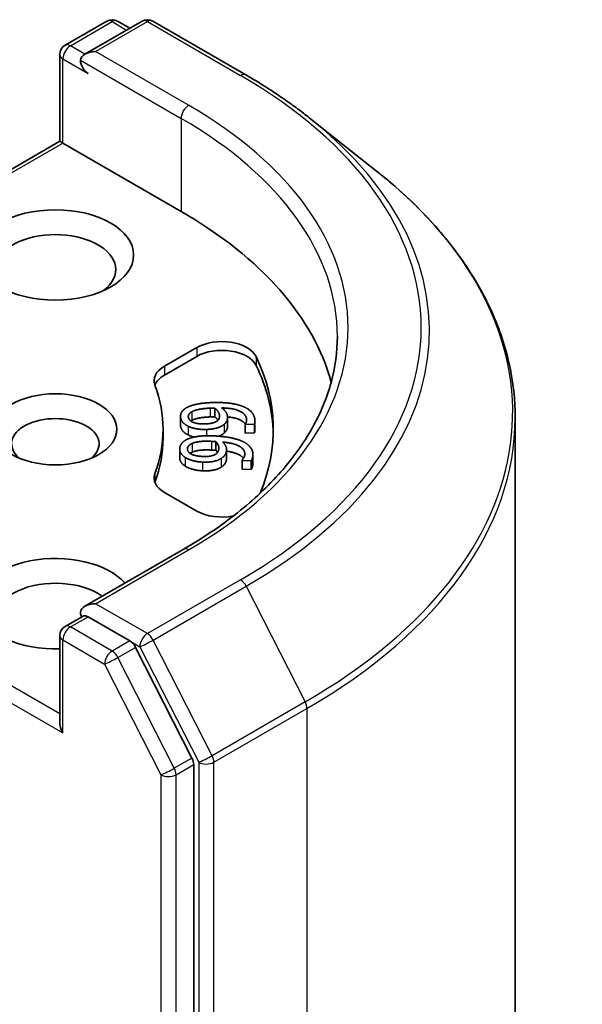
# Model space of a CAD drawing. Units: millimetres. Extents: x 0 to 8848, y 0 to 1686.
# Drawn here: x 175 to 178, y 65 to 70 of the extents above; entities that cross this region are included whole.
import ezdxf

# ---------------------------------------------------------------- set-up
doc = ezdxf.new("R2010")
doc.units = ezdxf.units.MM
doc.layers.add('Visible (ISO)', color=7, linetype='Continuous', lineweight=35)
doc.layers.add('Visible Narrow (ISO)', color=7, linetype='Continuous', lineweight=25)

msp = doc.modelspace()

# ---------------------------------------------------------------- linework, layer by layer
at = {"layer": 'Visible (ISO)'}
for p, q in [((174.86741, 69.90889), (175.10198, 70.04431)), ((175.30009, 70.04438), (174.97883, 69.85891)), ((175.16198, 70.04431), (175.23097, 70.00448)), ((175.36009, 70.04438), (175.88335, 69.74228)), ((174.83741, 69.36901), (174.83741, 69.85692)), ((176.24069, 69.50113), (176.61889, 69.20174)), ((174.83741, 69.36901), (172.86266, 68.22888)), ((174.83741, 69.36901), (174.85498, 69.35886)), ((174.85498, 69.35886), (175.51966, 68.97511)), ((175.42613, 68.10461), (175.60771, 68.20945)), ((175.42613, 68.05562), (175.60771, 68.16046)), ((175.70928, 67.86933), (175.70928, 67.82034)), ((175.5164, 67.82338), (175.5164, 67.77439)), ((175.78079, 67.81655), (175.78079, 67.76756)), ((175.93498, 67.79686), (175.93498, 67.74787)), ((177.39834, 58.05179), (177.39834, 67.81428)), ((175.41834, 67.75036), (175.41834, 67.70137)), ((175.88009, 67.77831), (175.88009, 67.72932)), ((175.88023, 67.777), (175.88009, 67.77831)), ((175.88023, 67.72801), (175.88009, 67.72932)), ((175.93168, 67.77872), (175.88023, 67.777)), ((175.88023, 67.777), (175.88023, 67.72801)), ((175.93168, 67.72973), (175.88023, 67.72801)), ((175.93168, 67.77872), (175.93168, 67.72973)), ((175.71534, 67.68106), (175.71534, 67.63207)), ((175.51172, 67.63926), (175.51172, 67.59027)), ((175.77518, 67.63705), (175.77518, 67.58806)), ((175.86217, 67.5758), (175.86236, 67.57711)), ((175.86217, 67.5758), (175.86217, 67.52681)), ((175.91353, 67.57334), (175.86217, 67.5758)), ((175.91353, 67.57334), (175.91353, 67.52435)), ((175.92357, 67.6098), (175.92357, 67.56081)), ((175.91353, 67.52435), (175.86217, 67.52681)), ((175.60771, 67.29128), (175.42613, 67.39612)), ((175.53209, 67.07564), (174.97883, 66.75622)), ((174.86741, 66.6429), (174.96827, 66.70113)), ((175.23097, 66.56166), (174.9964, 66.69708)), ((174.83741, 66.59094), (174.83741, 66.10302)), ((175.58054, 65.90299), (175.26356, 66.52521)), ((175.59037, 56.16259), (175.59037, 65.86595))]:
    msp.add_line(p, q, dxfattribs=at)
for centre, start, end in [((175.13198, 69.99235), 60, 120), ((175.33009, 69.99242), 60, 120), ((174.89741, 69.85692), 120, 180), ((174.89741, 66.59094), 120, 180)]:
    msp.add_arc(centre, 0.06, start, end, dxfattribs=at)
for centre, major_axis, start_param, end_param in [((175.03883, 69.82426), (-0.08485, 0), 4.712389, 6.2831853), ((174.9964, 69.79977), (-0.03, 0.05196), 0.7853982, 2.3561945), ((173.39834, 67.75036), (3, 0), 0.1529658, 0.7853982), ((174.81256, 68.64851), (-0.34, 0), 2.4941852, 6.9305928), ((175.74914, 68.1278), (0.2, 0), 0.2712386, 2.3561945), ((175.74914, 68.07881), (0.2, 0), 0.2712386, 2.3561945), ((173.39834, 67.75036), (2.64, 0), 6.0454839, 6.5544239), ((175.56755, 68.02296), (-0.2, 0), 5.4977871, 6.497504), ((173.39834, 67.70137), (2.64, 0), 0.0160713, 0.2712386), ((175.56755, 67.97397), (-0.2, 0), 5.4977871, 6.0694292), ((173.39834, 67.75036), (2.02, 0), 6.0688666, 6.497504), ((174.81256, 67.66871), (-0.2459, 0), 2.5431851, 6.8815928), ((173.39834, 67.70137), (2.02, 0), 6.0688666, 6.2831853), ((175.56755, 67.47777), (-0.2, 0), 6.0688666, 7.0685835), ((175.56755, 67.42878), (-0.2, 0), 6.0688666, 6.0694292), ((175.74914, 67.37293), (-0.2, 0), 0.7853982, 1.9007605), ((174.81256, 66.77057), (-0.44, 0), 3.6147912, 7.9104954), ((174.81256, 66.68892), (-0.34, 0), 3.8234317, 6.9305928), ((175.03883, 66.72158), (-0.08485, 0), 4.712389, 6.2831853), ((174.9964, 66.74607), (-0.03, -0.05196), 5.4977871, 6.1236372), ((175.23097, 66.51267), (0.03, -0.05196), 1.4801364, 2.3561945), ((174.89741, 66.06838), (-0.04243, 0.07348), 0.7853982, 1.5707963), ((175.54795, 65.89044), (0.03, -0.05196), 0.7853982, 1.4801364)]:
    msp.add_ellipse(centre, major_axis=major_axis, ratio=0.5773503, start_param=start_param, end_param=end_param, dxfattribs=at)
for centre, major_axis in [((174.81256, 68.73016), (-0.44, 0)), ((174.81256, 67.75036), (-0.3459, 0))]:
    msp.add_ellipse(centre, major_axis=major_axis, ratio=0.5773503, dxfattribs=at)
for points, degree, knots in [([(175.88335, 69.74228), (175.90922, 69.72734), (175.93471, 69.71216), (175.98487, 69.68134), (176.00955, 69.6657), (176.05808, 69.63396), (176.08193, 69.61787), (176.12878, 69.58525), (176.15178, 69.56872), (176.1969, 69.53524), (176.21902, 69.51829), (176.24069, 69.50113)], 3, [3.14159265, 3.14159265, 3.14159265, 3.14159265, 3.17264484, 3.17264484, 3.20369702, 3.20369702, 3.2347492, 3.2347492, 3.26580139, 3.26580139, 3.29685357, 3.29685357, 3.29685357, 3.29685357]), ([(177.39834, 67.81428), (177.39834, 67.9142), (177.38741, 68.01412), (177.34399, 68.212), (177.3115, 68.30994), (177.22578, 68.50212), (177.17255, 68.59635), (177.04647, 68.77962), (176.97361, 68.86867), (176.8096, 69.04032), (176.71845, 69.12293), (176.61889, 69.20174)], 3, [2.35619449, 2.35619449, 2.35619449, 2.35619449, 2.48222194, 2.48222194, 2.60824939, 2.60824939, 2.73427684, 2.73427684, 2.86030429, 2.86030429, 2.98633174, 2.98633174, 2.98633174, 2.98633174]), ([(176.39834, 68.27292), (176.39834, 68.18586), (176.3865, 68.09879), (176.33912, 67.92606), (176.30356, 67.8404), (176.20902, 67.67242), (176.15003, 67.59009), (176.00965, 67.43103), (175.92826, 67.3543), (175.74495, 67.20862), (175.64303, 67.13969), (175.53209, 67.07564)], 3, [3.92699082, 3.92699082, 3.92699082, 3.92699082, 4.08407045, 4.08407045, 4.24115008, 4.24115008, 4.39822972, 4.39822972, 4.55530935, 4.55530935, 4.71238898, 4.71238898, 4.71238898, 4.71238898]), ([(175.88072, 67.77914), (175.87122, 67.79383), (175.8235, 67.8161), (175.7807, 67.81994)], 2, [0.388584, 0.388584, 0.388584, 1, 1.7357038, 1.7357038, 1.7357038]), ([(175.78079, 67.76756), (175.78079, 67.75834), (175.77441, 67.7406), (175.76128, 67.7291)], 2, [0.2679418, 0.2679418, 0.2679418, 1, 2, 2, 2]), ([(175.93498, 67.74787), (175.93498, 67.74466), (175.93409, 67.73487), (175.93168, 67.72973)], 2, [0.5528379, 0.5528379, 0.5528379, 1, 2, 2, 2]), ([(175.87007, 67.58674), (175.86324, 67.59644), (175.82452, 67.62042), (175.77518, 67.62762)], 2, [0.5821451, 0.5821451, 0.5821451, 1, 1.828717, 1.828717, 1.828717]), ([(175.54229, 67.54385), (175.52535, 67.55499), (175.51172, 67.57865), (175.51172, 67.59027)], 2, [0, 0, 0, 1, 1.7750407, 1.7750407, 1.7750407]), ([(174.96827, 66.70113), (174.97084, 66.70261), (174.97515, 66.70341), (174.98528, 66.70221), (174.99104, 66.70018), (174.9964, 66.69708)], 3, [0.038953354, 0.038953354, 0.038953354, 0.038953354, 0.050334548, 0.050334548, 0.061715743, 0.061715743, 0.061715743, 0.061715743])]:
    msp.add_open_spline(points, degree=degree, knots=knots, dxfattribs=at)
for points in [[(175.54781, 67.87031), (175.56829, 67.88299), (175.63976, 67.89888), (175.69283, 67.90065)], [(175.69283, 67.90065), (175.74493, 67.90239), (175.82998, 67.89286), (175.86234, 67.881)], [(175.51666, 67.81828), (175.5151, 67.83379), (175.53066, 67.85999), (175.54781, 67.87031)], [(175.56036, 67.81956), (175.55956, 67.82759), (175.56817, 67.84212), (175.58013, 67.84908)], [(175.58013, 67.84908), (175.59269, 67.85663), (175.64256, 67.86767), (175.68398, 67.86905)], [(175.68398, 67.86905), (175.6924, 67.86933), (175.70344, 67.86932), (175.70928, 67.86933)], [(175.70928, 67.86933), (175.72095, 67.85979), (175.73432, 67.8398), (175.7354, 67.82896)], [(175.74779, 67.87062), (175.76216, 67.86004), (175.77904, 67.83736), (175.78043, 67.82353)], [(175.88787, 67.80762), (175.88499, 67.83639), (175.81414, 67.86946), (175.74779, 67.87062)], [(175.86234, 67.881), (175.89401, 67.8695), (175.93196, 67.83103), (175.93456, 67.80506)], [(175.55936, 67.76797), (175.53989, 67.77763), (175.51821, 67.80278), (175.51666, 67.81828)], [(175.65644, 67.78096), (175.61049, 67.77943), (175.56223, 67.80087), (175.56036, 67.81956)], [(175.58013, 67.80009), (175.57721, 67.79839), (175.57474, 67.79667)], [(175.68398, 67.82006), (175.64256, 67.81868), (175.59269, 67.80764), (175.58013, 67.80009)], [(175.72444, 67.79898), (175.71362, 67.79037), (175.68104, 67.78178), (175.65644, 67.78096)], [(175.70928, 67.82034), (175.70344, 67.82033), (175.6924, 67.82034), (175.68398, 67.82006)], [(175.72719, 67.80146), (175.72056, 67.81111), (175.70928, 67.82034)], [(175.7354, 67.82896), (175.73621, 67.82093), (175.73224, 67.80542), (175.72444, 67.79898)], [(175.78043, 67.82353), (175.78178, 67.81008), (175.77441, 67.78959), (175.76128, 67.77809)], [(175.88009, 67.77831), (175.88355, 67.78273), (175.88877, 67.79865), (175.88787, 67.80762)], [(175.93456, 67.80506), (175.93533, 67.7974), (175.93409, 67.78386), (175.93168, 67.77872)], [(175.51666, 67.76929), (175.5164, 67.77188), (175.5164, 67.77439)], [(175.55936, 67.71898), (175.53989, 67.72864), (175.51821, 67.75379), (175.51666, 67.76929)], [(175.66185, 67.74965), (175.63111, 67.74862), (175.57783, 67.75865), (175.55936, 67.76797)], [(175.76128, 67.77809), (175.74605, 67.76483), (175.69615, 67.75079), (175.66185, 67.74965)], [(175.76128, 67.7291), (175.74911, 67.71851), (175.73075, 67.7119)], [(175.51222, 67.64612), (175.51445, 67.6616), (175.53622, 67.68628), (175.55571, 67.69511)], [(175.55571, 67.69511), (175.57907, 67.70601), (175.65368, 67.71595), (175.70666, 67.71341)], [(175.59322, 67.70704), (175.5738, 67.7117), (175.55936, 67.71898)], [(175.58255, 67.67147), (175.59682, 67.67793), (175.64888, 67.68482), (175.69023, 67.68283)], [(175.69023, 67.68283), (175.69862, 67.68243), (175.70955, 67.68153), (175.71534, 67.68106)], [(175.70666, 67.71341), (175.75867, 67.71091), (175.84056, 67.69459), (175.86972, 67.68023)], [(175.71534, 67.68106), (175.72458, 67.67067), (175.73296, 67.6498), (175.7314, 67.63898)], [(175.75378, 67.67922), (175.76544, 67.66758), (175.77665, 67.64376), (175.77466, 67.62996)], [(175.87718, 67.60551), (175.88132, 67.63423), (175.8192, 67.6727), (175.75378, 67.67922)], [(175.86972, 67.68023), (175.89829, 67.66628), (175.92652, 67.62511), (175.92278, 67.59919)], [(175.54229, 67.59284), (175.52535, 67.60398), (175.50999, 67.63064), (175.51222, 67.64612)], [(175.64156, 67.59784), (175.59569, 67.60005), (175.55312, 67.62519), (175.55581, 67.64384)], [(175.55581, 67.64384), (175.55696, 67.65186), (175.56902, 67.66555), (175.58255, 67.67147)], [(175.58255, 67.62248), (175.57502, 67.61919), (175.56981, 67.6156)], [(175.69023, 67.63384), (175.64888, 67.63583), (175.59682, 67.62894), (175.58255, 67.62248)], [(175.71534, 67.63207), (175.70955, 67.63254), (175.69862, 67.63344), (175.69023, 67.63384)], [(175.7314, 67.63898), (175.73025, 67.63096), (175.72255, 67.61593), (175.71327, 67.61018)], [(175.72433, 67.62006), (175.72067, 67.62607), (175.71534, 67.63207)], [(175.77466, 67.62996), (175.77273, 67.61653), (175.76046, 67.59683), (175.74467, 67.58651)], [(175.63931, 67.5664), (175.60862, 67.56788), (175.55831, 67.58212), (175.54229, 67.59284)], [(175.74467, 67.58651), (175.72637, 67.57462), (175.67355, 67.56476), (175.63931, 67.5664)], [(175.71327, 67.61018), (175.70046, 67.60253), (175.66611, 67.59667), (175.64156, 67.59784)], [(175.77466, 67.58097), (175.77273, 67.56754), (175.76046, 67.54784), (175.74467, 67.53752)], [(175.77518, 67.58806), (175.77518, 67.58458), (175.77466, 67.58097)], [(175.86236, 67.57711), (175.86685, 67.58121), (175.87589, 67.59655), (175.87718, 67.60551)], [(175.92278, 67.59919), (175.92168, 67.59154), (175.91717, 67.57824), (175.91353, 67.57334)], [(175.63931, 67.51741), (175.60862, 67.51889), (175.55831, 67.53313), (175.54229, 67.54385)], [(175.74467, 67.53752), (175.72637, 67.52563), (175.67355, 67.51577), (175.63931, 67.51741)], [(175.92278, 67.5502), (175.92168, 67.54255), (175.91717, 67.52925), (175.91353, 67.52435)], [(175.92357, 67.56081), (175.92357, 67.55562), (175.92278, 67.5502)]]:
    msp.add_open_spline(points, degree=2, dxfattribs=at)
at = {"layer": 'Visible Narrow (ISO)'}
for p, q in [((174.89741, 69.90591), (175.13198, 70.04134)), ((175.03883, 69.87325), (175.33009, 70.04141)), ((175.13198, 70.04134), (175.2134, 69.99433)), ((175.33009, 70.04141), (175.85335, 69.73931)), ((174.97883, 69.85891), (174.89741, 69.90591)), ((174.85498, 69.83243), (174.9964, 69.75078)), ((174.85498, 69.35886), (174.85498, 69.83243)), ((175.56209, 69.57115), (175.03883, 69.87325)), ((174.95398, 69.82426), (175.51966, 69.49767)), ((175.51966, 69.49767), (175.51966, 68.97511)), ((172.89266, 68.22591), (174.85498, 69.35886)), ((175.60771, 68.20945), (175.60771, 68.16046)), ((175.94182, 68.15874), (175.94182, 68.10975)), ((175.42613, 68.10461), (175.42613, 68.05562)), ((175.58013, 67.84908), (175.58013, 67.80009)), ((175.68398, 67.86905), (175.68398, 67.82006)), ((175.51666, 67.81828), (175.51666, 67.76929)), ((175.7354, 67.82896), (175.7354, 67.81978)), ((175.88787, 67.80762), (175.88787, 67.7987)), ((175.55936, 67.76797), (175.55936, 67.71898)), ((175.66185, 67.74965), (175.66185, 67.71417)), ((175.76128, 67.77809), (175.76128, 67.7291)), ((175.69023, 67.68283), (175.69023, 67.63384)), ((175.55581, 67.64384), (175.55581, 67.63579)), ((175.58255, 67.67147), (175.58255, 67.62248)), ((175.77466, 67.62996), (175.77466, 67.58097)), ((175.54229, 67.59284), (175.54229, 67.54385)), ((175.63931, 67.5664), (175.63931, 67.51741)), ((175.74467, 67.58651), (175.74467, 67.53752)), ((175.92278, 67.59919), (175.92278, 67.5502)), ((175.37213, 67.50232), (175.37213, 67.45333)), ((174.83741, 66.15201), (172.89266, 67.27481)), ((172.85023, 67.20133), (174.85498, 66.04389)), ((175.03883, 66.77057), (175.56209, 67.07267)), ((175.85335, 66.90451), (175.33009, 66.60241)), ((175.36268, 66.56597), (175.88594, 66.86807)), ((175.88594, 66.86807), (176.21694, 66.21832)), ((175.33009, 66.60241), (175.03883, 66.77057)), ((174.89741, 66.63993), (174.9964, 66.69708)), ((175.13198, 66.5045), (174.89741, 66.63993)), ((174.85498, 66.56644), (175.08955, 66.43102)), ((174.85498, 66.04389), (174.85498, 66.56644)), ((175.69368, 65.91622), (175.36268, 66.56597)), ((175.23097, 66.56166), (175.13198, 66.5045)), ((175.16457, 66.46806), (175.26356, 66.52521)), ((175.23097, 66.56166), (175.28766, 66.52893)), ((175.28766, 66.52893), (175.61866, 65.87918)), ((175.48155, 65.84583), (175.16457, 66.46806)), ((175.08955, 66.43102), (175.40653, 65.80879)), ((176.21694, 66.21832), (175.69368, 65.91622)), ((175.70351, 65.87918), (176.22677, 66.18128)), ((176.22677, 66.18128), (176.22677, 56.4188)), ((175.58054, 65.90299), (175.48155, 65.84583)), ((175.49138, 65.80879), (175.59037, 65.86595)), ((175.61866, 65.87918), (175.61866, 56.11669)), ((175.70351, 56.11669), (175.70351, 65.87918)), ((175.40653, 65.80879), (175.40653, 56.10543)), ((175.49138, 56.10543), (175.49138, 65.80879))]:
    msp.add_line(p, q, dxfattribs=at)
for centre, major_axis, ratio, start_param, end_param in [((175.13198, 69.99235), (-0.03, 0.05196), 0.5773503, 5.4977871, 6.2831853), ((175.13198, 69.99235), (0.03, 0.05196), 0.5773503, 0, 0.7853982), ((175.33009, 69.99242), (-0.03, 0.05196), 0.5773503, 5.4977871, 6.2831853), ((175.33009, 69.99242), (0.03, 0.05196), 0.5773503, 0, 0.7853982), ((174.89741, 69.85692), (0.03, 0.05196), 0.5773503, 0.7853982, 2.3561945), ((174.89741, 69.85692), (-0.03, 0.05196), 0.5773503, 5.4977871, 6.2831853), ((174.89741, 69.85692), (-0.06, 0), 0.5773503, 0, 0.7853982), ((175.85335, 69.69032), (0.03, 0.05196), 0.5773503, 0, 0.7853982), ((173.39834, 68.32191), (3.4719, 0), 0.5773503, 5.4977871, 7.0685835), ((175.56209, 69.52216), (0.03, 0.05196), 0.5773503, 0.7853982, 2.3561945), ((173.39834, 68.32191), (3.06, 0), 0.5773503, 5.4977871, 7.0685835), ((173.39834, 68.30428), (3.51799, 0), 0.5773503, 5.4977871, 6.9133226), ((173.39834, 68.27292), (3, 0), 0.5773503, 0, 0.7853982), ((173.39834, 67.84564), (3.98609, 0), 0.5773503, 5.4977871, 6.9133226), ((173.39834, 67.81428), (4, 0), 0.5773503, 5.4977871, 6.2831853), ((175.56209, 67.02368), (-0.03, 0.05196), 0.5773503, 5.4977871, 6.2831853), ((175.85335, 66.85552), (0.03, -0.05196), 0.5773503, 1.4801364, 2.3561945), ((174.89741, 66.59094), (0.03, 0.05196), 0.5773503, 0.7853982, 2.3561945), ((174.89741, 66.59094), (-0.03, 0.05196), 0.5773503, 5.4977871, 6.2831853), ((174.89741, 66.59094), (-0.06, 0), 0.5773503, 0, 0.7853982), ((175.33009, 66.55342), (0.03, 0.05196), 0.5773503, 0.7853982, 2.3561945), ((175.33009, 66.55342), (-0.05346, -0.02724), 0.0739221, 0.617421, 2.1882173), ((175.33009, 66.55342), (-0.03, 0.05196), 0.5773503, 4.6217291, 5.4977871), ((175.13198, 66.45551), (0.03, 0.05196), 0.5773503, 0.7853982, 2.3561945), ((175.13198, 66.45551), (-0.05346, -0.02724), 0.0739221, 0.617421, 2.1882173), ((175.13198, 66.45551), (-0.03, 0.05196), 0.5773503, 4.6217291, 5.4977871), ((176.18434, 66.20578), (-0.03, 0.05196), 0.5773503, 3.9269908, 4.6217291), ((175.66108, 65.90367), (0.05346, 0.02724), 0.0739221, 3.7590136, 5.32981), ((175.66108, 65.90367), (-0.03, 0.05196), 0.5773503, 3.9269908, 4.6217291), ((175.66108, 65.90367), (-0.06, 0), 0.5773503, 0.7853982, 2.3561945), ((175.44895, 65.83329), (0.05346, 0.02724), 0.0739221, 3.7590136, 5.32981), ((175.44895, 65.83329), (-0.06, 0), 0.5773503, 0.7853982, 2.3561945), ((175.44895, 65.83329), (-0.03, 0.05196), 0.5773503, 3.9269908, 4.6217291)]:
    msp.add_ellipse(centre, major_axis=major_axis, ratio=ratio, start_param=start_param, end_param=end_param, dxfattribs=at)

doc.saveas('drawing.dxf')
